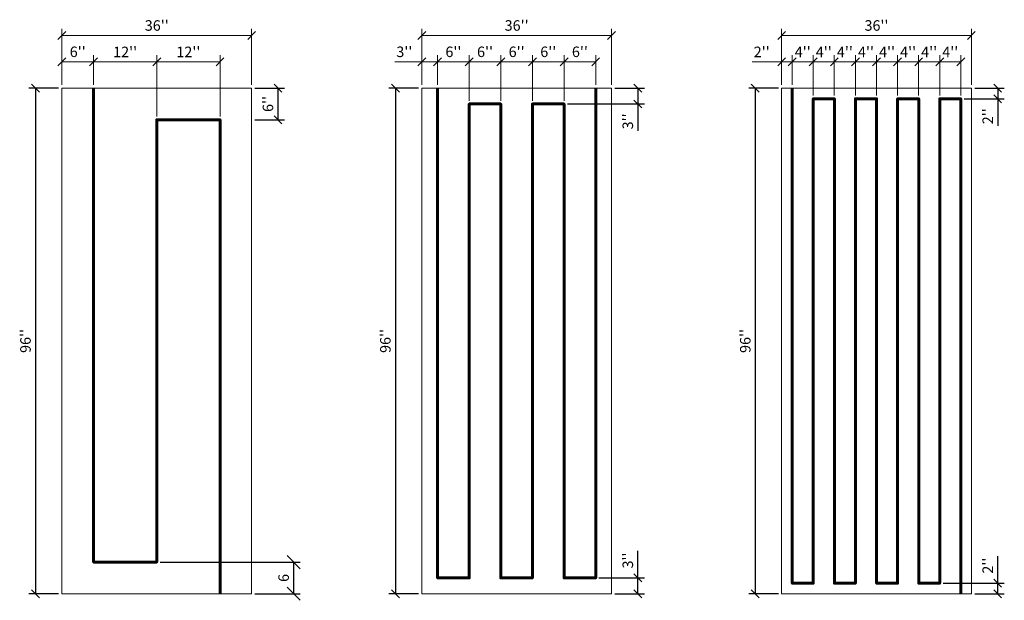
# Model space of a CAD drawing. Units: inches. Extents: x -8 to 179, y -1 to 109.
import ezdxf

# ---------------------------------------------------------------- set-up
doc = ezdxf.new("R2010")
doc.units = ezdxf.units.IN
doc.layers.add('Cadre-Cartouche English', color=1, linetype='Continuous')
for name, color, linetype, lineweight in [('Dimensions', 1, 'Continuous', 15), ('Membrane', 7, 'Continuous', 60), ('Support panel', 3, 'Continuous', 15)]:
    doc.layers.add(name, color=color, linetype=linetype, lineweight=lineweight)
doc.styles.add('Cotation', font='arial.ttf', dxfattribs={"height": 2})
doc.dimstyles.new('Métrique MM', dxfattribs={"dimtxt": 2, "dimasz": 2.5, "dimexe": 1.25, "dimexo": 0.625, "dimtad": 1, "dimtxsty": 'Cotation', "dimblk": 'OBLIQUE', "dimcen": 2.5, "dimclrd": 256, "dimclre": 256, "dimclrt": 256, "dimadec": 0, "dimazin": 0, "dimtfac": 1, "dimtmove": 0, "dimatfit": 3, "dimldrblk": 'OBLIQUE', "dimfxl": 1, "dimlwd": -1, "dimlwe": -1, "dimarcsym": 0})

# ---------------------------------------------------------------- blocks, each defined once
blk = doc.blocks.new('_Oblique')
at = {"color": 0, "linetype": 'ByBlock', "lineweight": -2}
blk.add_line((-0.5, -0.5), (0.5, 0.5), dxfattribs=at)
blk = doc.blocks.new('*D48')
at = {"layer": 'Defpoints', "color": 0, "ltscale": 0.1, "transparency": 16777216}
for p in [(36, 106), (0, 96), (36, 96)]:
    blk.add_point(p, dxfattribs=at)
at = {"layer": 'Dimensions', "ltscale": 0.1, "transparency": 16777216}
for p, q in [((0, 96.62), (0, 107.25)), ((36, 96.62), (36, 107.25)), ((0, 106), (36, 106))]:
    blk.add_line(p, q, dxfattribs=at)
at = {"layer": 'Dimensions', "ltscale": 0.1, "transparency": 16777216, "xscale": 1.5, "yscale": 1.5, "zscale": 1.5, "rotation": 180}
blk.add_blockref('_Oblique', (0, 106), dxfattribs=at)
at = {"layer": 'Dimensions', "ltscale": 0.1, "transparency": 16777216, "xscale": 1.5, "yscale": 1.5, "zscale": 1.5}
blk.add_blockref('_Oblique', (36, 106), dxfattribs=at)
at = {"layer": 'Dimensions', "ltscale": 0.1, "transparency": 16777216, "insert": (18, 107.65), "char_height": 2, "attachment_point": 5, "style": 'Cotation'}
blk.add_mtext("36''", dxfattribs=at)
blk = doc.blocks.new('*D49')
at = {"layer": 'Defpoints', "color": 0, "ltscale": 0.1, "transparency": 16777216}
for p in [(6, 101), (0, 96.62), (6, 96.62)]:
    blk.add_point(p, dxfattribs=at)
at = {"layer": 'Dimensions', "ltscale": 0.1, "transparency": 16777216}
for p, q in [((0, 97.25), (0, 102.25)), ((0, 101), (6, 101)), ((6, 97.25), (6, 102.25))]:
    blk.add_line(p, q, dxfattribs=at)
at = {"layer": 'Dimensions', "ltscale": 0.1, "transparency": 16777216, "xscale": 1.5, "yscale": 1.5, "zscale": 1.5, "rotation": 180}
blk.add_blockref('_Oblique', (0, 101), dxfattribs=at)
at = {"layer": 'Dimensions', "ltscale": 0.1, "transparency": 16777216, "xscale": 1.5, "yscale": 1.5, "zscale": 1.5}
blk.add_blockref('_Oblique', (6, 101), dxfattribs=at)
at = {"layer": 'Dimensions', "ltscale": 0.1, "transparency": 16777216, "insert": (3, 102.65), "char_height": 2, "attachment_point": 5, "style": 'Cotation'}
blk.add_mtext("6''", dxfattribs=at)
blk = doc.blocks.new('*D50')
at = {"layer": 'Defpoints', "color": 0, "ltscale": 0.1, "transparency": 16777216}
for p in [(18, 101), (6, 96), (18, 90)]:
    blk.add_point(p, dxfattribs=at)
at = {"layer": 'Dimensions', "ltscale": 0.1, "transparency": 16777216}
for p, q in [((6, 96.62), (6, 102.25)), ((6, 101), (18, 101)), ((18, 90.62), (18, 102.25))]:
    blk.add_line(p, q, dxfattribs=at)
at = {"layer": 'Dimensions', "ltscale": 0.1, "transparency": 16777216, "xscale": 1.5, "yscale": 1.5, "zscale": 1.5, "rotation": 180}
blk.add_blockref('_Oblique', (6, 101), dxfattribs=at)
at = {"layer": 'Dimensions', "ltscale": 0.1, "transparency": 16777216, "xscale": 1.5, "yscale": 1.5, "zscale": 1.5}
blk.add_blockref('_Oblique', (18, 101), dxfattribs=at)
at = {"layer": 'Dimensions', "ltscale": 0.1, "transparency": 16777216, "insert": (12, 102.63), "char_height": 2, "attachment_point": 5, "style": 'Cotation'}
blk.add_mtext("12''", dxfattribs=at)
blk = doc.blocks.new('*D51')
at = {"layer": 'Defpoints', "color": 0, "ltscale": 0.1, "transparency": 16777216}
for p in [(30, 101), (18, 90), (30, 90)]:
    blk.add_point(p, dxfattribs=at)
at = {"layer": 'Dimensions', "ltscale": 0.1, "transparency": 16777216}
for p, q in [((18, 90.62), (18, 102.25)), ((18, 101), (30, 101)), ((30, 90.62), (30, 102.25))]:
    blk.add_line(p, q, dxfattribs=at)
at = {"layer": 'Dimensions', "ltscale": 0.1, "transparency": 16777216, "xscale": 1.5, "yscale": 1.5, "zscale": 1.5, "rotation": 180}
blk.add_blockref('_Oblique', (18, 101), dxfattribs=at)
at = {"layer": 'Dimensions', "ltscale": 0.1, "transparency": 16777216, "xscale": 1.5, "yscale": 1.5, "zscale": 1.5}
blk.add_blockref('_Oblique', (30, 101), dxfattribs=at)
at = {"layer": 'Dimensions', "ltscale": 0.1, "transparency": 16777216, "insert": (24, 102.63), "char_height": 2, "attachment_point": 5, "style": 'Cotation'}
blk.add_mtext("12''", dxfattribs=at)
blk = doc.blocks.new('*D52')
at = {"layer": 'Defpoints', "color": 0, "ltscale": 0.1, "transparency": 16777216}
for p in [(104.29, 106), (68.29, 96), (104.29, 96)]:
    blk.add_point(p, dxfattribs=at)
at = {"layer": 'Dimensions', "ltscale": 0.1, "transparency": 16777216}
for p, q in [((68.29, 96.63), (68.29, 107.25)), ((104.29, 96.63), (104.29, 107.25)), ((68.29, 106), (104.29, 106))]:
    blk.add_line(p, q, dxfattribs=at)
at = {"layer": 'Dimensions', "ltscale": 0.1, "transparency": 16777216, "xscale": 1.5, "yscale": 1.5, "zscale": 1.5, "rotation": 180}
blk.add_blockref('_Oblique', (68.29, 106), dxfattribs=at)
at = {"layer": 'Dimensions', "ltscale": 0.1, "transparency": 16777216, "xscale": 1.5, "yscale": 1.5, "zscale": 1.5}
blk.add_blockref('_Oblique', (104.29, 106), dxfattribs=at)
at = {"layer": 'Dimensions', "ltscale": 0.1, "transparency": 16777216, "insert": (86.29, 107.65), "char_height": 2, "attachment_point": 5, "style": 'Cotation'}
blk.add_mtext("36''", dxfattribs=at)
blk = doc.blocks.new('*D53')
at = {"layer": 'Defpoints', "color": 0, "ltscale": 0.1, "transparency": 16777216}
for p in [(172.57, 106), (136.57, 96), (172.57, 96)]:
    blk.add_point(p, dxfattribs=at)
at = {"layer": 'Dimensions', "ltscale": 0.1, "transparency": 16777216}
for p, q in [((136.57, 96.63), (136.57, 107.25)), ((172.57, 96.63), (172.57, 107.25)), ((136.57, 106), (172.57, 106))]:
    blk.add_line(p, q, dxfattribs=at)
at = {"layer": 'Dimensions', "ltscale": 0.1, "transparency": 16777216, "xscale": 1.5, "yscale": 1.5, "zscale": 1.5, "rotation": 180}
blk.add_blockref('_Oblique', (136.57, 106), dxfattribs=at)
at = {"layer": 'Dimensions', "ltscale": 0.1, "transparency": 16777216, "xscale": 1.5, "yscale": 1.5, "zscale": 1.5}
blk.add_blockref('_Oblique', (172.57, 106), dxfattribs=at)
at = {"layer": 'Dimensions', "ltscale": 0.1, "transparency": 16777216, "insert": (154.57, 107.65), "char_height": 2, "attachment_point": 5, "style": 'Cotation'}
blk.add_mtext("36''", dxfattribs=at)
blk = doc.blocks.new('*D54')
at = {"layer": 'Defpoints', "color": 0, "ltscale": 0.1, "transparency": 16777216}
for p in [(71.29, 101), (68.29, 96), (71.29, 96)]:
    blk.add_point(p, dxfattribs=at)
at = {"layer": 'Dimensions', "ltscale": 0.1, "transparency": 16777216}
for p, q in [((68.29, 101), (63.16, 101)), ((68.29, 96.63), (68.29, 102.25)), ((71.29, 101), (68.29, 101)), ((71.29, 96.63), (71.29, 102.25))]:
    blk.add_line(p, q, dxfattribs=at)
at = {"layer": 'Dimensions', "ltscale": 0.1, "transparency": 16777216, "xscale": 1.5, "yscale": 1.5, "zscale": 1.5, "rotation": 180}
blk.add_blockref('_Oblique', (68.29, 101), dxfattribs=at)
at = {"layer": 'Dimensions', "ltscale": 0.1, "transparency": 16777216, "xscale": 1.5, "yscale": 1.5, "zscale": 1.5}
blk.add_blockref('_Oblique', (71.29, 101), dxfattribs=at)
at = {"layer": 'Dimensions', "ltscale": 0.1, "transparency": 16777216, "insert": (64.98, 102.65), "char_height": 2, "attachment_point": 5, "style": 'Cotation'}
blk.add_mtext("3''", dxfattribs=at)
blk = doc.blocks.new('*D55')
at = {"layer": 'Defpoints', "color": 0, "ltscale": 0.1, "transparency": 16777216}
for p in [(77.29, 101), (71.29, 96), (77.29, 93)]:
    blk.add_point(p, dxfattribs=at)
at = {"layer": 'Dimensions', "ltscale": 0.1, "transparency": 16777216}
for p, q in [((71.29, 96.63), (71.29, 102.25)), ((71.29, 101), (77.29, 101)), ((77.29, 93.63), (77.29, 102.25))]:
    blk.add_line(p, q, dxfattribs=at)
at = {"layer": 'Dimensions', "ltscale": 0.1, "transparency": 16777216, "xscale": 1.5, "yscale": 1.5, "zscale": 1.5, "rotation": 180}
blk.add_blockref('_Oblique', (71.29, 101), dxfattribs=at)
at = {"layer": 'Dimensions', "ltscale": 0.1, "transparency": 16777216, "xscale": 1.5, "yscale": 1.5, "zscale": 1.5}
blk.add_blockref('_Oblique', (77.29, 101), dxfattribs=at)
at = {"layer": 'Dimensions', "ltscale": 0.1, "transparency": 16777216, "insert": (74.29, 102.65), "char_height": 2, "attachment_point": 5, "style": 'Cotation'}
blk.add_mtext("6''", dxfattribs=at)
blk = doc.blocks.new('*D56')
at = {"layer": 'Defpoints', "color": 0, "ltscale": 0.1, "transparency": 16777216}
for p in [(83.29, 101), (77.29, 93), (83.29, 93)]:
    blk.add_point(p, dxfattribs=at)
at = {"layer": 'Dimensions', "ltscale": 0.1, "transparency": 16777216}
for p, q in [((77.29, 93.63), (77.29, 102.25)), ((77.29, 101), (83.29, 101)), ((83.29, 93.63), (83.29, 102.25))]:
    blk.add_line(p, q, dxfattribs=at)
at = {"layer": 'Dimensions', "ltscale": 0.1, "transparency": 16777216, "xscale": 1.5, "yscale": 1.5, "zscale": 1.5, "rotation": 180}
blk.add_blockref('_Oblique', (77.29, 101), dxfattribs=at)
at = {"layer": 'Dimensions', "ltscale": 0.1, "transparency": 16777216, "xscale": 1.5, "yscale": 1.5, "zscale": 1.5}
blk.add_blockref('_Oblique', (83.29, 101), dxfattribs=at)
at = {"layer": 'Dimensions', "ltscale": 0.1, "transparency": 16777216, "insert": (80.29, 102.65), "char_height": 2, "attachment_point": 5, "style": 'Cotation'}
blk.add_mtext("6''", dxfattribs=at)
blk = doc.blocks.new('*D57')
at = {"layer": 'Defpoints', "color": 0, "ltscale": 0.1, "transparency": 16777216}
for p in [(89.29, 101), (83.29, 96), (89.29, 93)]:
    blk.add_point(p, dxfattribs=at)
at = {"layer": 'Dimensions', "ltscale": 0.1, "transparency": 16777216}
for p, q in [((83.29, 96.63), (83.29, 102.25)), ((83.29, 101), (89.29, 101)), ((89.29, 93.63), (89.29, 102.25))]:
    blk.add_line(p, q, dxfattribs=at)
at = {"layer": 'Dimensions', "ltscale": 0.1, "transparency": 16777216, "xscale": 1.5, "yscale": 1.5, "zscale": 1.5, "rotation": 180}
blk.add_blockref('_Oblique', (83.29, 101), dxfattribs=at)
at = {"layer": 'Dimensions', "ltscale": 0.1, "transparency": 16777216, "xscale": 1.5, "yscale": 1.5, "zscale": 1.5}
blk.add_blockref('_Oblique', (89.29, 101), dxfattribs=at)
at = {"layer": 'Dimensions', "ltscale": 0.1, "transparency": 16777216, "insert": (86.29, 102.65), "char_height": 2, "attachment_point": 5, "style": 'Cotation'}
blk.add_mtext("6''", dxfattribs=at)
blk = doc.blocks.new('*D58')
at = {"layer": 'Defpoints', "color": 0, "ltscale": 0.1, "transparency": 16777216}
for p in [(89.29, 101), (95.29, 101), (95.29, 93)]:
    blk.add_point(p, dxfattribs=at)
at = {"layer": 'Dimensions', "ltscale": 0.1, "transparency": 16777216}
for p, q in [((89.29, 101.62), (89.29, 102.25)), ((89.29, 101), (95.29, 101)), ((95.29, 93.63), (95.29, 102.25))]:
    blk.add_line(p, q, dxfattribs=at)
at = {"layer": 'Dimensions', "ltscale": 0.1, "transparency": 16777216, "xscale": 1.5, "yscale": 1.5, "zscale": 1.5, "rotation": 180}
blk.add_blockref('_Oblique', (89.29, 101), dxfattribs=at)
at = {"layer": 'Dimensions', "ltscale": 0.1, "transparency": 16777216, "xscale": 1.5, "yscale": 1.5, "zscale": 1.5}
blk.add_blockref('_Oblique', (95.29, 101), dxfattribs=at)
at = {"layer": 'Dimensions', "ltscale": 0.1, "transparency": 16777216, "insert": (92.29, 102.65), "char_height": 2, "attachment_point": 5, "style": 'Cotation'}
blk.add_mtext("6''", dxfattribs=at)
blk = doc.blocks.new('*D59')
at = {"layer": 'Defpoints', "color": 0, "ltscale": 0.1, "transparency": 16777216}
for p in [(95.29, 101), (101.29, 101), (101.29, 96)]:
    blk.add_point(p, dxfattribs=at)
at = {"layer": 'Dimensions', "ltscale": 0.1, "transparency": 16777216}
for p, q in [((95.29, 101.62), (95.29, 102.25)), ((95.29, 101), (101.29, 101)), ((101.29, 96.63), (101.29, 102.25))]:
    blk.add_line(p, q, dxfattribs=at)
at = {"layer": 'Dimensions', "ltscale": 0.1, "transparency": 16777216, "xscale": 1.5, "yscale": 1.5, "zscale": 1.5, "rotation": 180}
blk.add_blockref('_Oblique', (95.29, 101), dxfattribs=at)
at = {"layer": 'Dimensions', "ltscale": 0.1, "transparency": 16777216, "xscale": 1.5, "yscale": 1.5, "zscale": 1.5}
blk.add_blockref('_Oblique', (101.29, 101), dxfattribs=at)
at = {"layer": 'Dimensions', "ltscale": 0.1, "transparency": 16777216, "insert": (98.29, 102.65), "char_height": 2, "attachment_point": 5, "style": 'Cotation'}
blk.add_mtext("6''", dxfattribs=at)
blk = doc.blocks.new('*D60')
at = {"layer": 'Defpoints', "color": 0, "ltscale": 0.1, "transparency": 16777216}
for p in [(138.57, 101), (136.57, 96), (138.57, 96)]:
    blk.add_point(p, dxfattribs=at)
at = {"layer": 'Dimensions', "ltscale": 0.1, "transparency": 16777216}
for p, q in [((136.57, 101), (130.96, 101)), ((136.57, 96.63), (136.57, 102.25)), ((138.57, 101), (136.57, 101)), ((138.57, 96.63), (138.57, 102.25))]:
    blk.add_line(p, q, dxfattribs=at)
at = {"layer": 'Dimensions', "ltscale": 0.1, "transparency": 16777216, "xscale": 1.5, "yscale": 1.5, "zscale": 1.5, "rotation": 180}
blk.add_blockref('_Oblique', (136.57, 101), dxfattribs=at)
at = {"layer": 'Dimensions', "ltscale": 0.1, "transparency": 16777216, "xscale": 1.5, "yscale": 1.5, "zscale": 1.5}
blk.add_blockref('_Oblique', (138.57, 101), dxfattribs=at)
at = {"layer": 'Dimensions', "ltscale": 0.1, "transparency": 16777216, "insert": (132.79, 102.63), "char_height": 2, "attachment_point": 5, "style": 'Cotation'}
blk.add_mtext("2''", dxfattribs=at)
blk = doc.blocks.new('*D61')
at = {"layer": 'Defpoints', "color": 0, "ltscale": 0.1, "transparency": 16777216}
for p in [(142.57, 101), (138.57, 96), (142.57, 94)]:
    blk.add_point(p, dxfattribs=at)
at = {"layer": 'Dimensions', "ltscale": 0.1, "transparency": 16777216}
for p, q in [((138.57, 96.63), (138.57, 102.25)), ((138.57, 101), (142.57, 101)), ((142.57, 94.63), (142.57, 102.25))]:
    blk.add_line(p, q, dxfattribs=at)
at = {"layer": 'Dimensions', "ltscale": 0.1, "transparency": 16777216, "xscale": 1.5, "yscale": 1.5, "zscale": 1.5, "rotation": 180}
blk.add_blockref('_Oblique', (138.57, 101), dxfattribs=at)
at = {"layer": 'Dimensions', "ltscale": 0.1, "transparency": 16777216, "xscale": 1.5, "yscale": 1.5, "zscale": 1.5}
blk.add_blockref('_Oblique', (142.57, 101), dxfattribs=at)
at = {"layer": 'Dimensions', "ltscale": 0.1, "transparency": 16777216, "insert": (140.57, 102.62), "char_height": 2, "attachment_point": 5, "style": 'Cotation'}
blk.add_mtext("4''", dxfattribs=at)
blk = doc.blocks.new('*D62')
at = {"layer": 'Defpoints', "color": 0, "ltscale": 0.1, "transparency": 16777216}
for p in [(146.57, 101), (142.57, 94), (146.57, 94)]:
    blk.add_point(p, dxfattribs=at)
at = {"layer": 'Dimensions', "ltscale": 0.1, "transparency": 16777216}
for p, q in [((142.57, 94.63), (142.57, 102.25)), ((142.57, 101), (146.57, 101)), ((146.57, 94.63), (146.57, 102.25))]:
    blk.add_line(p, q, dxfattribs=at)
at = {"layer": 'Dimensions', "ltscale": 0.1, "transparency": 16777216, "xscale": 1.5, "yscale": 1.5, "zscale": 1.5, "rotation": 180}
blk.add_blockref('_Oblique', (142.57, 101), dxfattribs=at)
at = {"layer": 'Dimensions', "ltscale": 0.1, "transparency": 16777216, "xscale": 1.5, "yscale": 1.5, "zscale": 1.5}
blk.add_blockref('_Oblique', (146.57, 101), dxfattribs=at)
at = {"layer": 'Dimensions', "ltscale": 0.1, "transparency": 16777216, "insert": (144.57, 102.62), "char_height": 2, "attachment_point": 5, "style": 'Cotation'}
blk.add_mtext("4''", dxfattribs=at)
blk = doc.blocks.new('*D63')
at = {"layer": 'Defpoints', "color": 0, "ltscale": 0.1, "transparency": 16777216}
for p in [(150.57, 101), (146.57, 94), (150.57, 94)]:
    blk.add_point(p, dxfattribs=at)
at = {"layer": 'Dimensions', "ltscale": 0.1, "transparency": 16777216}
for p, q in [((146.57, 94.63), (146.57, 102.25)), ((146.57, 101), (150.57, 101)), ((150.57, 94.63), (150.57, 102.25))]:
    blk.add_line(p, q, dxfattribs=at)
at = {"layer": 'Dimensions', "ltscale": 0.1, "transparency": 16777216, "xscale": 1.5, "yscale": 1.5, "zscale": 1.5, "rotation": 180}
blk.add_blockref('_Oblique', (146.57, 101), dxfattribs=at)
at = {"layer": 'Dimensions', "ltscale": 0.1, "transparency": 16777216, "xscale": 1.5, "yscale": 1.5, "zscale": 1.5}
blk.add_blockref('_Oblique', (150.57, 101), dxfattribs=at)
at = {"layer": 'Dimensions', "ltscale": 0.1, "transparency": 16777216, "insert": (148.57, 102.62), "char_height": 2, "attachment_point": 5, "style": 'Cotation'}
blk.add_mtext("4''", dxfattribs=at)
blk = doc.blocks.new('*D64')
at = {"layer": 'Defpoints', "color": 0, "ltscale": 0.1, "transparency": 16777216}
for p in [(154.57, 101), (150.57, 94), (154.57, 94)]:
    blk.add_point(p, dxfattribs=at)
at = {"layer": 'Dimensions', "ltscale": 0.1, "transparency": 16777216}
for p, q in [((150.57, 94.63), (150.57, 102.25)), ((150.57, 101), (154.57, 101)), ((154.57, 94.63), (154.57, 102.25))]:
    blk.add_line(p, q, dxfattribs=at)
at = {"layer": 'Dimensions', "ltscale": 0.1, "transparency": 16777216, "xscale": 1.5, "yscale": 1.5, "zscale": 1.5, "rotation": 180}
blk.add_blockref('_Oblique', (150.57, 101), dxfattribs=at)
at = {"layer": 'Dimensions', "ltscale": 0.1, "transparency": 16777216, "xscale": 1.5, "yscale": 1.5, "zscale": 1.5}
blk.add_blockref('_Oblique', (154.57, 101), dxfattribs=at)
at = {"layer": 'Dimensions', "ltscale": 0.1, "transparency": 16777216, "insert": (152.57, 102.62), "char_height": 2, "attachment_point": 5, "style": 'Cotation'}
blk.add_mtext("4''", dxfattribs=at)
blk = doc.blocks.new('*D65')
at = {"layer": 'Defpoints', "color": 0, "ltscale": 0.1, "transparency": 16777216}
for p in [(158.57, 101), (154.57, 94), (158.57, 94)]:
    blk.add_point(p, dxfattribs=at)
at = {"layer": 'Dimensions', "ltscale": 0.1, "transparency": 16777216}
for p, q in [((154.57, 94.63), (154.57, 102.25)), ((154.57, 101), (158.57, 101)), ((158.57, 94.63), (158.57, 102.25))]:
    blk.add_line(p, q, dxfattribs=at)
at = {"layer": 'Dimensions', "ltscale": 0.1, "transparency": 16777216, "xscale": 1.5, "yscale": 1.5, "zscale": 1.5, "rotation": 180}
blk.add_blockref('_Oblique', (154.57, 101), dxfattribs=at)
at = {"layer": 'Dimensions', "ltscale": 0.1, "transparency": 16777216, "xscale": 1.5, "yscale": 1.5, "zscale": 1.5}
blk.add_blockref('_Oblique', (158.57, 101), dxfattribs=at)
at = {"layer": 'Dimensions', "ltscale": 0.1, "transparency": 16777216, "insert": (156.57, 102.62), "char_height": 2, "attachment_point": 5, "style": 'Cotation'}
blk.add_mtext("4''", dxfattribs=at)
blk = doc.blocks.new('*D66')
at = {"layer": 'Defpoints', "color": 0, "ltscale": 0.1, "transparency": 16777216}
for p in [(162.57, 101), (158.57, 94), (162.57, 94)]:
    blk.add_point(p, dxfattribs=at)
at = {"layer": 'Dimensions', "ltscale": 0.1, "transparency": 16777216}
for p, q in [((158.57, 94.63), (158.57, 102.25)), ((158.57, 101), (162.57, 101)), ((162.57, 94.63), (162.57, 102.25))]:
    blk.add_line(p, q, dxfattribs=at)
at = {"layer": 'Dimensions', "ltscale": 0.1, "transparency": 16777216, "xscale": 1.5, "yscale": 1.5, "zscale": 1.5, "rotation": 180}
blk.add_blockref('_Oblique', (158.57, 101), dxfattribs=at)
at = {"layer": 'Dimensions', "ltscale": 0.1, "transparency": 16777216, "xscale": 1.5, "yscale": 1.5, "zscale": 1.5}
blk.add_blockref('_Oblique', (162.57, 101), dxfattribs=at)
at = {"layer": 'Dimensions', "ltscale": 0.1, "transparency": 16777216, "insert": (160.57, 102.62), "char_height": 2, "attachment_point": 5, "style": 'Cotation'}
blk.add_mtext("4''", dxfattribs=at)
blk = doc.blocks.new('*D67')
at = {"layer": 'Defpoints', "color": 0, "ltscale": 0.1, "transparency": 16777216}
for p in [(166.57, 101), (162.57, 94), (166.57, 94)]:
    blk.add_point(p, dxfattribs=at)
at = {"layer": 'Dimensions', "ltscale": 0.1, "transparency": 16777216}
for p, q in [((162.57, 94.63), (162.57, 102.25)), ((162.57, 101), (166.57, 101)), ((166.57, 94.63), (166.57, 102.25))]:
    blk.add_line(p, q, dxfattribs=at)
at = {"layer": 'Dimensions', "ltscale": 0.1, "transparency": 16777216, "xscale": 1.5, "yscale": 1.5, "zscale": 1.5, "rotation": 180}
blk.add_blockref('_Oblique', (162.57, 101), dxfattribs=at)
at = {"layer": 'Dimensions', "ltscale": 0.1, "transparency": 16777216, "xscale": 1.5, "yscale": 1.5, "zscale": 1.5}
blk.add_blockref('_Oblique', (166.57, 101), dxfattribs=at)
at = {"layer": 'Dimensions', "ltscale": 0.1, "transparency": 16777216, "insert": (164.57, 102.62), "char_height": 2, "attachment_point": 5, "style": 'Cotation'}
blk.add_mtext("4''", dxfattribs=at)
blk = doc.blocks.new('*D68')
at = {"layer": 'Defpoints', "color": 0, "ltscale": 0.1, "transparency": 16777216}
for p in [(170.57, 101), (166.57, 94), (170.57, 94)]:
    blk.add_point(p, dxfattribs=at)
at = {"layer": 'Dimensions', "ltscale": 0.1, "transparency": 16777216}
for p, q in [((166.57, 94.63), (166.57, 102.25)), ((166.57, 101), (170.57, 101)), ((170.57, 94.63), (170.57, 102.25))]:
    blk.add_line(p, q, dxfattribs=at)
at = {"layer": 'Dimensions', "ltscale": 0.1, "transparency": 16777216, "xscale": 1.5, "yscale": 1.5, "zscale": 1.5, "rotation": 180}
blk.add_blockref('_Oblique', (166.57, 101), dxfattribs=at)
at = {"layer": 'Dimensions', "ltscale": 0.1, "transparency": 16777216, "xscale": 1.5, "yscale": 1.5, "zscale": 1.5}
blk.add_blockref('_Oblique', (170.57, 101), dxfattribs=at)
at = {"layer": 'Dimensions', "ltscale": 0.1, "transparency": 16777216, "insert": (168.57, 102.62), "char_height": 2, "attachment_point": 5, "style": 'Cotation'}
blk.add_mtext("4''", dxfattribs=at)
blk = doc.blocks.new('*D69')
at = {"layer": 'Cadre-Cartouche English', "ltscale": 0.1, "transparency": 16777216}
for p, q in [((-0.62, 96), (-6.25, 96)), ((-5, 96), (-5, 0)), ((-0.62, 0), (-6.25, 0))]:
    blk.add_line(p, q, dxfattribs=at)
at = {"layer": 'Defpoints', "color": 0, "ltscale": 0.1, "transparency": 16777216}
for p in [(0, 96), (-5, 0), (0, 0)]:
    blk.add_point(p, dxfattribs=at)
at = {"layer": 'Cadre-Cartouche English', "ltscale": 0.1, "transparency": 16777216, "xscale": 1.5, "yscale": 1.5, "zscale": 1.5}
for p, rotation in [((-5, 96), 90), ((-5, 0), 270)]:
    blk.add_blockref('_Oblique', p, dxfattribs=dict(at, rotation=rotation))
at = {"layer": 'Cadre-Cartouche English', "ltscale": 0.1, "transparency": 16777216, "insert": (-6.65, 48), "char_height": 2, "attachment_point": 5, "rotation": 90, "style": 'Cotation'}
blk.add_mtext("96''", dxfattribs=at)
blk = doc.blocks.new('*D70')
at = {"layer": 'Cadre-Cartouche English', "ltscale": 0.1, "transparency": 16777216}
for p, q in [((67.66, 96), (62.04, 96)), ((63.29, 96), (63.29, 0)), ((67.66, 0), (62.04, 0))]:
    blk.add_line(p, q, dxfattribs=at)
at = {"layer": 'Defpoints', "color": 0, "ltscale": 0.1, "transparency": 16777216}
for p in [(68.29, 96), (63.29, 0), (68.29, 0)]:
    blk.add_point(p, dxfattribs=at)
at = {"layer": 'Cadre-Cartouche English', "ltscale": 0.1, "transparency": 16777216, "xscale": 1.5, "yscale": 1.5, "zscale": 1.5}
for p, rotation in [((63.29, 96), 90), ((63.29, 0), 270)]:
    blk.add_blockref('_Oblique', p, dxfattribs=dict(at, rotation=rotation))
at = {"layer": 'Cadre-Cartouche English', "ltscale": 0.1, "transparency": 16777216, "insert": (61.64, 48), "char_height": 2, "attachment_point": 5, "rotation": 90, "style": 'Cotation'}
blk.add_mtext("96''", dxfattribs=at)
blk = doc.blocks.new('*D71')
at = {"layer": 'Cadre-Cartouche English', "ltscale": 0.1, "transparency": 16777216}
for p, q in [((135.95, 96), (130.32, 96)), ((131.57, 96), (131.57, 0)), ((135.95, 0), (130.32, 0))]:
    blk.add_line(p, q, dxfattribs=at)
at = {"layer": 'Defpoints', "color": 0, "ltscale": 0.1, "transparency": 16777216}
for p in [(136.57, 96), (131.57, 0), (136.57, 0)]:
    blk.add_point(p, dxfattribs=at)
at = {"layer": 'Cadre-Cartouche English', "ltscale": 0.1, "transparency": 16777216, "xscale": 1.5, "yscale": 1.5, "zscale": 1.5}
for p, rotation in [((131.57, 96), 90), ((131.57, 0), 270)]:
    blk.add_blockref('_Oblique', p, dxfattribs=dict(at, rotation=rotation))
at = {"layer": 'Cadre-Cartouche English', "ltscale": 0.1, "transparency": 16777216, "insert": (129.93, 48), "char_height": 2, "attachment_point": 5, "rotation": 90, "style": 'Cotation'}
blk.add_mtext("96''", dxfattribs=at)
blk = doc.blocks.new('*D72')
at = {"layer": 'Cadre-Cartouche English', "ltscale": 0.1, "transparency": 16777216}
for p, q in [((36.62, 96), (42.25, 96)), ((41, 96), (41, 90)), ((36.62, 90), (42.25, 90))]:
    blk.add_line(p, q, dxfattribs=at)
at = {"layer": 'Defpoints', "color": 0, "ltscale": 0.1, "transparency": 16777216}
for p in [(36, 96), (36, 90), (41, 90)]:
    blk.add_point(p, dxfattribs=at)
at = {"layer": 'Cadre-Cartouche English', "ltscale": 0.1, "transparency": 16777216, "xscale": 1.5, "yscale": 1.5, "zscale": 1.5}
for p, rotation in [((41, 96), 90), ((41, 90), 270)]:
    blk.add_blockref('_Oblique', p, dxfattribs=dict(at, rotation=rotation))
at = {"layer": 'Cadre-Cartouche English', "ltscale": 0.1, "transparency": 16777216, "insert": (39.35, 93), "char_height": 2, "attachment_point": 5, "rotation": 90, "style": 'Cotation'}
blk.add_mtext("6''", dxfattribs=at)
blk = doc.blocks.new('*D74')
at = {"layer": 'Cadre-Cartouche English', "ltscale": 0.1, "transparency": 16777216}
for p, q in [((104.91, 96), (110.54, 96)), ((109.29, 96), (109.29, 93)), ((95.91, 93), (110.54, 93)), ((109.29, 93), (109.29, 87.88))]:
    blk.add_line(p, q, dxfattribs=at)
at = {"layer": 'Defpoints', "color": 0, "ltscale": 0.1, "transparency": 16777216}
for p in [(104.29, 96), (95.29, 93), (109.29, 93)]:
    blk.add_point(p, dxfattribs=at)
at = {"layer": 'Cadre-Cartouche English', "ltscale": 0.1, "transparency": 16777216, "xscale": 1.5, "yscale": 1.5, "zscale": 1.5}
for p, rotation in [((109.29, 96), 90), ((109.29, 93), 270)]:
    blk.add_blockref('_Oblique', p, dxfattribs=dict(at, rotation=rotation))
at = {"layer": 'Cadre-Cartouche English', "ltscale": 0.1, "transparency": 16777216, "insert": (107.64, 89.69), "char_height": 2, "attachment_point": 5, "rotation": 90, "style": 'Cotation'}
blk.add_mtext("3''", dxfattribs=at)
blk = doc.blocks.new('*D75')
at = {"layer": 'Cadre-Cartouche English', "ltscale": 0.1, "transparency": 16777216}
for p, q in [((109.29, 3), (109.29, 8.12)), ((101.91, 3), (110.54, 3)), ((109.29, 0), (109.29, 3)), ((104.91, 0), (110.54, 0))]:
    blk.add_line(p, q, dxfattribs=at)
at = {"layer": 'Defpoints', "color": 0, "ltscale": 0.1, "transparency": 16777216}
for p in [(101.29, 3), (109.29, 3), (104.29, 0)]:
    blk.add_point(p, dxfattribs=at)
at = {"layer": 'Cadre-Cartouche English', "ltscale": 0.1, "transparency": 16777216, "xscale": 1.5, "yscale": 1.5, "zscale": 1.5}
for p, rotation in [((109.29, 3), 90), ((109.29, 0), 270)]:
    blk.add_blockref('_Oblique', p, dxfattribs=dict(at, rotation=rotation))
at = {"layer": 'Cadre-Cartouche English', "ltscale": 0.1, "transparency": 16777216, "insert": (107.64, 6.31), "char_height": 2, "attachment_point": 5, "rotation": 90, "style": 'Cotation'}
blk.add_mtext("3''", dxfattribs=at)
blk = doc.blocks.new('*D76')
at = {"layer": 'Cadre-Cartouche English', "ltscale": 0.1, "transparency": 16777216}
for p, q in [((173.2, 96), (178.82, 96)), ((177.57, 96), (177.57, 94)), ((171.2, 94), (178.82, 94)), ((177.57, 94), (177.57, 88.84))]:
    blk.add_line(p, q, dxfattribs=at)
at = {"layer": 'Defpoints', "color": 0, "ltscale": 0.1, "transparency": 16777216}
for p in [(172.57, 96), (170.57, 94), (177.57, 94)]:
    blk.add_point(p, dxfattribs=at)
at = {"layer": 'Cadre-Cartouche English', "ltscale": 0.1, "transparency": 16777216, "xscale": 1.5, "yscale": 1.5, "zscale": 1.5}
for p, rotation in [((177.57, 96), 90), ((177.57, 94), 270)]:
    blk.add_blockref('_Oblique', p, dxfattribs=dict(at, rotation=rotation))
at = {"layer": 'Cadre-Cartouche English', "ltscale": 0.1, "transparency": 16777216, "insert": (175.94, 90.67), "char_height": 2, "attachment_point": 5, "rotation": 90, "style": 'Cotation'}
blk.add_mtext("2''", dxfattribs=at)
blk = doc.blocks.new('*D77')
at = {"layer": 'Cadre-Cartouche English', "ltscale": 0.1, "transparency": 16777216}
for p, q in [((177.57, 2), (177.57, 7.16)), ((167.2, 2), (178.82, 2)), ((177.57, 0), (177.57, 2)), ((173.2, 0), (178.82, 0))]:
    blk.add_line(p, q, dxfattribs=at)
at = {"layer": 'Defpoints', "color": 0, "ltscale": 0.1, "transparency": 16777216}
for p in [(166.57, 2), (177.57, 2), (172.57, 0)]:
    blk.add_point(p, dxfattribs=at)
at = {"layer": 'Cadre-Cartouche English', "ltscale": 0.1, "transparency": 16777216, "xscale": 1.5, "yscale": 1.5, "zscale": 1.5}
for p, rotation in [((177.57, 2), 90), ((177.57, 0), 270)]:
    blk.add_blockref('_Oblique', p, dxfattribs=dict(at, rotation=rotation))
at = {"layer": 'Cadre-Cartouche English', "ltscale": 0.1, "transparency": 16777216, "insert": (175.94, 5.33), "char_height": 2, "attachment_point": 5, "rotation": 90, "style": 'Cotation'}
blk.add_mtext("2''", dxfattribs=at)
blk = doc.blocks.new('*D79')
at = {"layer": 'Cadre-Cartouche English', "ltscale": 0.1, "transparency": 16777216}
for p, q in [((18.62, 6), (45.22, 6)), ((43.97, 6), (43.97, 0)), ((36.62, 0), (45.22, 0))]:
    blk.add_line(p, q, dxfattribs=at)
at = {"layer": 'Defpoints', "color": 0, "ltscale": 0.1, "transparency": 16777216}
for p in [(18, 6), (36, 0), (43.97, 0)]:
    blk.add_point(p, dxfattribs=at)
at = {"layer": 'Cadre-Cartouche English', "ltscale": 0.1, "transparency": 16777216, "xscale": 2.5, "yscale": 2.5, "zscale": 2.5}
for p, rotation in [((43.97, 6), 90), ((43.97, 0), 270)]:
    blk.add_blockref('_Oblique', p, dxfattribs=dict(at, rotation=rotation))
at = {"layer": 'Cadre-Cartouche English', "ltscale": 0.1, "transparency": 16777216, "insert": (42.33, 3), "char_height": 2, "attachment_point": 5, "rotation": 90, "style": 'Cotation'}
blk.add_mtext('6', dxfattribs=at)

msp = doc.modelspace()

# ---------------------------------------------------------------- linework, layer by layer
at = {"layer": 'Membrane', "ltscale": 0.1}
for points in [[(6, 96), (6, 6), (18, 6), (18, 90), (30, 90), (30, 0)], [(71.287, 96), (71.287, 3), (77.287, 3), (77.287, 93), (83.287, 93), (83.287, 3), (89.287, 3), (89.287, 93), (95.287, 93), (95.287, 3), (101.287, 3), (101.287, 96)], [(138.574, 96), (138.574, 2), (142.574, 2), (142.574, 94), (146.574, 94), (146.574, 2), (150.574, 2), (150.574, 94), (154.574, 94), (154.574, 2), (158.574, 2), (158.574, 94), (162.574, 94), (162.574, 2), (166.574, 2), (166.574, 94), (170.574, 94), (170.574, 0)]]:
    msp.add_lwpolyline(points, dxfattribs=at)
at = {"layer": 'Support panel', "ltscale": 0.1}
for points in [[(0, 0), (36, 0), (36, 96), (0, 96)], [(68.287, 0), (104.287, 0), (104.287, 96), (68.287, 96)], [(136.574, 0), (172.574, 0), (172.574, 96), (136.574, 96)]]:
    msp.add_lwpolyline(points, close=True, dxfattribs=at)

# ---------------------------------------------------------------- dimensions: what is measured, and where the dimension line sits
at = {"layer": 'Cadre-Cartouche English', "ltscale": 0.1}
for base, p1, p2, picture, middle in [((-5, 0), (0, 96), (0, 0), '*D69', (-6.646, 48)), ((41, 90), (36, 96), (36, 90), '*D72', (39.354, 93)), ((63.287, 0), (68.287, 96), (68.287, 0), '*D70', (61.641, 48)), ((109.287, 93), (104.287, 96), (95.287, 93), '*D74', (107.64, 89.689)), ((131.574, 0), (136.574, 96), (136.574, 0), '*D71', (129.928, 48)), ((177.574, 94), (172.574, 96), (170.574, 94), '*D76', (175.945, 90.671)), ((109.287, 3), (104.287, 0), (101.287, 3), '*D75', (107.64, 6.311)), ((177.574, 2), (172.574, 0), (166.574, 2), '*D77', (175.945, 5.329))]:
    dim = msp.add_linear_dim(base=base, p1=p1, p2=p2, angle=90, dimstyle='Métrique MM', override={"dimasz": 1.5, "dimpost": "''"}, dxfattribs=at)
    dim.commit()
    dim.dimension.update_dxf_attribs({"geometry": picture, "text_midpoint": middle})
dim = msp.add_linear_dim(base=(43.972, 0), p1=(18, 6), p2=(36, 0), angle=90, dimstyle='Métrique MM', dxfattribs=at)
dim.commit()
dim.dimension.update_dxf_attribs({"geometry": '*D79', "text_midpoint": (42.326, 3)})
at = {"layer": 'Dimensions', "ltscale": 0.1}
for base, p1, p2, picture, middle in [((36, 106), (0, 96), (36, 96), '*D48', (18, 107.647)), ((104.287, 106), (68.287, 96), (104.287, 96), '*D52', (86.287, 107.647)), ((172.574, 106), (136.574, 96), (172.574, 96), '*D53', (154.574, 107.647)), ((6, 101), (0, 96.625), (6, 96.625), '*D49', (3, 102.646)), ((18, 101), (6, 96), (18, 90), '*D50', (12, 102.629)), ((30, 101), (18, 90), (30, 90), '*D51', (24, 102.629)), ((77.287, 101), (71.287, 96), (77.287, 93), '*D55', (74.287, 102.646)), ((83.287, 101), (77.287, 93), (83.287, 93), '*D56', (80.287, 102.646)), ((89.287, 101), (83.287, 96), (89.287, 93), '*D57', (86.287, 102.646)), ((95.287, 101), (89.287, 101), (95.287, 93), '*D58', (92.287, 102.646)), ((101.287, 101), (95.287, 101), (101.287, 96), '*D59', (98.287, 102.646)), ((142.574, 101), (138.574, 96), (142.574, 94), '*D61', (140.574, 102.625)), ((146.574, 101), (142.574, 94), (146.574, 94), '*D62', (144.574, 102.625)), ((150.574, 101), (146.574, 94), (150.574, 94), '*D63', (148.574, 102.625)), ((154.574, 101), (150.574, 94), (154.574, 94), '*D64', (152.574, 102.625)), ((158.574, 101), (154.574, 94), (158.574, 94), '*D65', (156.574, 102.625)), ((162.574, 101), (158.574, 94), (162.574, 94), '*D66', (160.574, 102.625)), ((166.574, 101), (162.574, 94), (166.574, 94), '*D67', (164.574, 102.625)), ((170.574, 101), (166.574, 94), (170.574, 94), '*D68', (168.574, 102.625))]:
    dim = msp.add_linear_dim(base=base, p1=p1, p2=p2, dimstyle='Métrique MM', override={"dimasz": 1.5, "dimpost": "''"}, dxfattribs=at)
    dim.commit()
    dim.dimension.update_dxf_attribs({"geometry": picture, "text_midpoint": middle})
for base, p1, p2, picture, middle in [((71.287, 101), (68.287, 96), (71.287, 96), '*D54', (64.976, 101)), ((138.574, 101), (136.574, 96), (138.574, 96), '*D60', (132.786, 101))]:
    dim = msp.add_linear_dim(base=base, p1=p1, p2=p2, dimstyle='Métrique MM', override={"dimasz": 1.5, "dimpost": "''"}, dxfattribs=at)
    dim.commit()
    dim.dimension.update_dxf_attribs({"geometry": picture, "text_midpoint": middle, "dimtype": 160})

doc.saveas('drawing.dxf')
